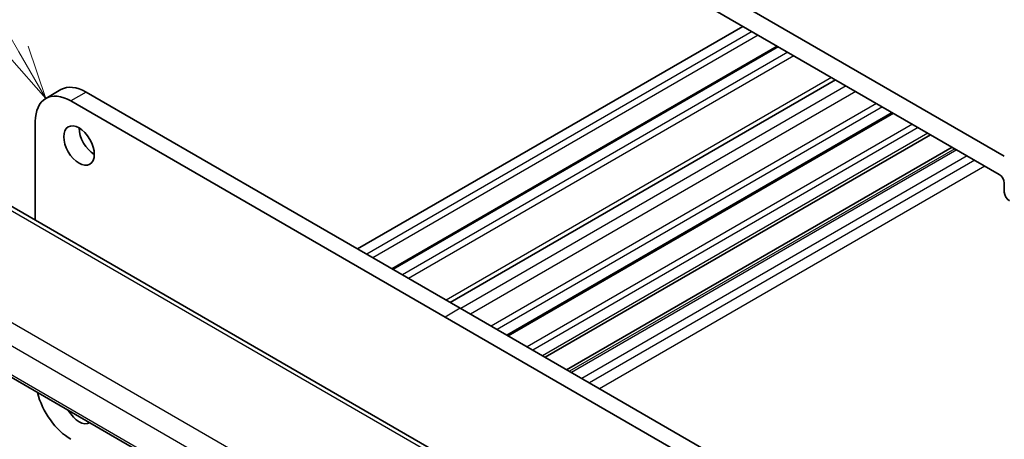
# Model space of a CAD drawing. Units: millimetres. Extents: x 0 to 2386, y 0 to 422.
# Drawn here: x 346 to 415, y 184 to 213 of the extents above; entities that cross this region are included whole.
import ezdxf

# ---------------------------------------------------------------- set-up
doc = ezdxf.new("R2010")
doc.units = ezdxf.units.MM
doc.header["$LTSCALE"] = 1.5
for name, color, linetype, lineweight in [('Symbol (TK)', 100, 'Continuous', 18), ('Visible (ISO)', 7, 'Continuous', 35), ('Visible Narrow (ISO)', 7, 'Continuous', 25)]:
    doc.layers.add(name, color=color, linetype=linetype, lineweight=lineweight)
doc.styles.add('Note Text (TK2)', font='MS PGothic.ttf')

# ---------------------------------------------------------------- blocks, each defined once
blk = doc.blocks.new('バルーン1')
at = {"layer": 'Symbol (TK)', "color": 100}
for p, q in [((245.197, 161.243), (231.477, 185.007)), ((245.197, 161.243), (246.447, 159.078)), ((246.447, 159.078), (245.63, 161.493)), ((244.764, 160.993), (246.447, 159.078))]:
    blk.add_line(p, q, dxfattribs=at)
at = {"layer": 'Symbol (TK)'}
blk.add_circle((229.977, 187.605), 3, dxfattribs=at)
at = {"layer": 'Symbol (TK)', "color": 7, "insert": (229.977, 187.582), "char_height": 2, "attachment_point": 5, "style": 'Note Text (TK2)'}
blk.add_mtext('1', dxfattribs=at)

msp = doc.modelspace()

# ---------------------------------------------------------------- linework, layer by layer
at = {"layer": 'Visible (ISO)'}
for p, q in [((414.5829, 203.2619), (367.2067, 230.6145)), ((367.5603, 228.9407), (414.2293, 201.9963)), ((396.4102, 212.2842), (369.6109, 196.8116)), ((398.7972, 210.906), (371.9979, 195.4334)), ((402.8549, 208.5633), (376.0556, 193.0907)), ((348.9811, 207.8851), (347.9205, 207.2728)), ((350.7311, 207.7118), (376.7527, 192.6882)), ((375.692, 192.0759), (349.6705, 207.0994)), ((406.8713, 206.2445), (380.0719, 190.7719)), ((347.1956, 205.6705), (347.1956, 198.8144)), ((409.452, 204.7545), (382.6526, 189.2819)), ((410.9456, 203.8921), (384.1463, 188.4195)), ((414.5829, 201.3839), (414.5829, 200.7685)), ((344.8458, 200.1711), (387.115, 175.7669)), ((336.5138, 193.0851), (379.7093, 168.1462)), ((376.7527, 192.6882), (398.2487, 180.2775)), ((398.3258, 179.0083), (375.692, 192.0759))]:
    msp.add_line(p, q, dxfattribs=at)
for centre, major_axis, start_param, end_param in [((349.6705, 204.2417), (-1.75, 3.0311), 5.4977871, 7.0685835), ((350.7311, 204.854), (-1.75, 3.0311), 5.4977871, 6.2831853), ((351.2968, 204.6091), (0.75, -1.299), 3.9269908, 5.4977871), ((414.2293, 201.5881), (0.25, -0.433), 0.7853982, 2.3561945), ((414.9364, 200.5643), (0.25, -0.433), 3.9269908, 5.4977871), ((349.6705, 186.4421), (1.75, -3.0311), 4.2669648, 5.4977872), ((350.2362, 186.0338), (0.75, -1.299), 4.718497, 6.2770773)]:
    msp.add_ellipse(centre, major_axis=major_axis, ratio=0.5773503, start_param=start_param, end_param=end_param, dxfattribs=at)
msp.add_ellipse((350.2362, 203.9967), major_axis=(-0.75, 1.299), ratio=0.5773503, dxfattribs=at)
at = {"layer": 'Visible Narrow (ISO)'}
for p, q in [((397.0466, 211.9168), (370.2472, 196.4441)), ((397.4709, 211.6718), (370.6715, 196.1992)), ((398.8851, 210.8553), (372.0857, 195.3827)), ((399.5215, 210.4879), (372.7221, 195.0153)), ((399.9457, 210.2429), (373.1464, 194.7703)), ((402.562, 208.7324), (375.7627, 193.2598)), ((350.7311, 207.7118), (349.6705, 207.0994)), ((403.5766, 208.1467), (376.7772, 192.6741)), ((404.2582, 207.7532), (377.4588, 192.2805)), ((405.7029, 206.919), (378.9035, 191.4464)), ((406.1118, 206.6829), (379.3125, 191.2103)), ((406.7834, 206.2952), (379.9841, 190.8226)), ((408.1901, 205.483), (381.3908, 190.0104)), ((408.5991, 205.2469), (381.7997, 189.7743)), ((409.2616, 204.8644), (382.4623, 189.3918)), ((411.136, 203.7822), (384.3367, 188.3096)), ((411.2921, 203.6921), (384.4928, 188.2195)), ((411.9992, 203.2838), (385.1999, 187.8112)), ((412.5323, 202.9761), (385.7329, 187.5035)), ((413.2394, 202.5679), (386.44, 187.0952)), ((344.426, 200.1196), (386.6952, 175.7155)), ((380.2386, 171.6633), (337.862, 196.1294)), ((336.9294, 195.0639), (379.4576, 170.5101)), ((379.6804, 168.3319), (336.4523, 193.2897)), ((376.7527, 192.6882), (375.692, 192.0759))]:
    msp.add_line(p, q, dxfattribs=at)

# ---------------------------------------------------------------- block references
at = {"layer": 'Symbol (TK)', "xscale": 1.5, "yscale": 1.5, "zscale": 1.5}
msp.add_blockref('バルーン1', (-21.75, -31.3443), dxfattribs=at)

doc.saveas('drawing.dxf')
